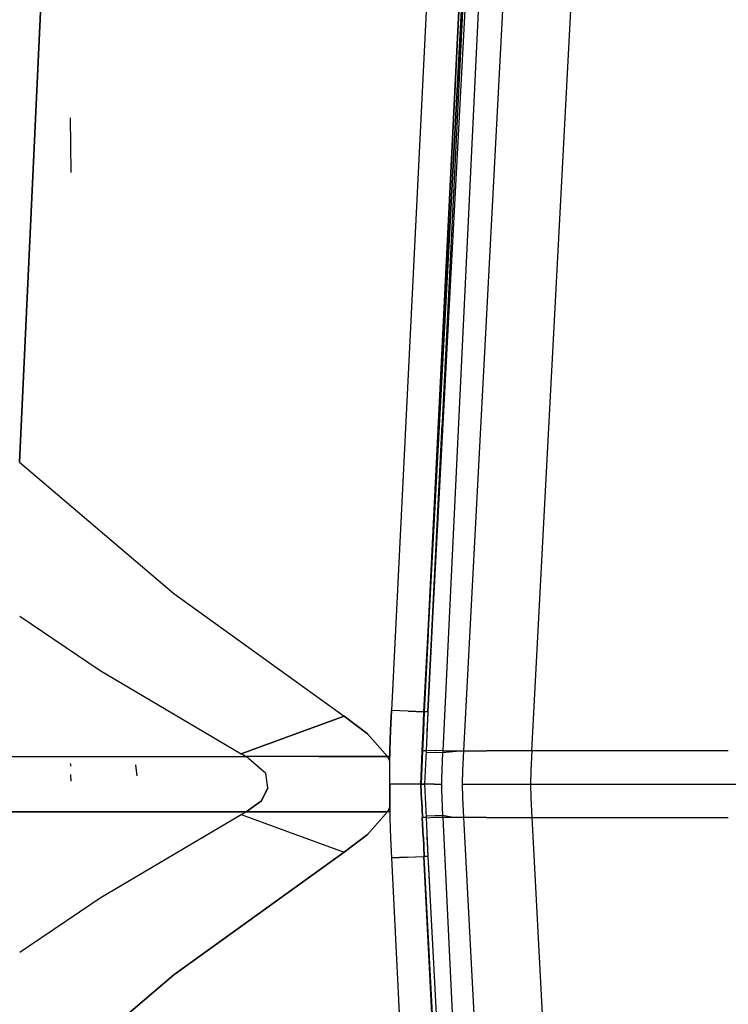
# Model space of a CAD drawing. Units: millimetres. Extents: x 772 to 7717, y -1610 to 1773.
# Drawn here: x 832 to 896, y -20 to 69 of the extents above; entities that cross this region are included whole.
import ezdxf

# ---------------------------------------------------------------- set-up
doc = ezdxf.new("R2010")
doc.units = ezdxf.units.MM
doc.layers.add('TFR-TRI', color=7, linetype='CONTINUOUS', true_color=0xffffff)

msp = doc.modelspace()

# ---------------------------------------------------------------- linework, layer by layer
at = {"layer": 'TFR-TRI', "color": 18, "linetype": 'CONTINUOUS'}
for p, q in [((868.720532, 6.518931), (884.249463, 297.484873)), ((884.249463, 297.484873), (868.720532, 6.518931)), ((868.720532, 6.518931), (884.278272, 297.479746)), ((869.058789, 6.498057), (884.568433, 297.456553)), ((878.427564, 3.000132), (893.321484, 284.459971)), ((878.427564, 3.000132), (893.321484, 284.459971)), ((887.109937, 283.526133), (872.270581, 3.000132)), ((887.109937, 283.526133), (872.270581, 3.000132)), ((838.264966, 157.620127), (832.290479, 29.002207)), ((832.290479, 29.002207), (838.264966, 157.620127)), ((872.979077, 151.828257), (865.809888, 6.641612)), ((872.979077, 151.828257), (865.809888, 6.641612)), ((875.93147, 152.031382), (868.720532, 6.518931)), ((875.93147, 152.031382), (869.106275, 13.747324)), ((869.106275, 13.747324), (875.93147, 152.031382)), ((873.314526, 92.598032), (869.058789, 6.498057)), ((874.227734, 82.854624), (870.411328, 3.000132)), ((874.227734, 82.854624), (870.411328, 3.000132)), ((836.937207, 55.090342), (836.889966, 60.00001)), ((836.937207, 55.090342), (836.889966, 60.00001)), ((869.068555, 6.493296), (870.347241, 32.397593)), ((832.290479, 29.002207), (846.181592, 17.157481)), ((832.290479, 29.002207), (846.181592, 17.157481)), ((846.181592, 17.157481), (861.517163, 6.123667)), ((846.181592, 17.157481), (861.517163, 6.123667)), ((832.304883, 15.140635), (832.309522, 15.137583)), ((832.304883, 15.140635), (832.309522, 15.137583)), ((832.309644, 15.137461), (839.542066, 10.23939)), ((832.309644, 15.137461), (839.542066, 10.23939)), ((868.749341, 6.515635), (869.097608, 13.571421)), ((869.097608, 13.571421), (868.749341, 6.515635)), ((839.542066, 10.23939), (852.267041, 2.743052)), ((839.542066, 10.23939), (852.267041, 2.743052)), ((865.719067, 4.853281), (865.809888, 6.641612)), ((865.809888, 6.641612), (865.719067, 4.853281)), ((867.291699, 6.581187), (865.809888, 6.641612)), ((867.291699, 6.581187), (865.809888, 6.641612)), ((868.720532, 6.518931), (867.291699, 6.581187)), ((867.291699, 6.581187), (868.720532, 6.518931)), ((868.638989, 4.768321), (868.720532, 6.518931)), ((868.720532, 6.518931), (868.638989, 4.768321)), ((868.667554, 4.765513), (868.749341, 6.515635)), ((868.749341, 6.515635), (868.667554, 4.765513)), ((868.749341, 6.515635), (868.720532, 6.518931)), ((868.749341, 6.515635), (868.720532, 6.518931)), ((868.957959, 6.504649), (868.749341, 6.515635)), ((868.957959, 6.504649), (868.749341, 6.515635)), ((869.058789, 6.498057), (868.920972, 3.005137)), ((869.058789, 6.498057), (868.957959, 6.504649)), ((869.058789, 6.498057), (868.957959, 6.504649)), ((869.058789, 6.498057), (868.987256, 4.750498)), ((869.068555, 6.493296), (868.987256, 4.750498)), ((869.068555, 6.493296), (869.058789, 6.498057)), ((869.068555, 6.493296), (869.058789, 6.498057)), ((857.080151, 4.501963), (861.517163, 6.123667)), ((861.517163, 6.123667), (857.080151, 4.501963)), ((861.517163, 6.123667), (863.626172, 4.540537)), ((863.626172, 4.540537), (861.517163, 6.123667)), ((852.267041, 2.743052), (857.080151, 4.501963)), ((857.080151, 4.501963), (852.267041, 2.743052)), ((865.419873, 2.500132), (863.626172, 4.540537)), ((863.626172, 4.540537), (865.419873, 2.500132)), ((865.654492, 3.064097), (865.719067, 4.853281)), ((865.719067, 4.853281), (865.654492, 3.064097)), ((868.638989, 4.768321), (868.556226, 3.017832)), ((868.556226, 3.017832), (868.638989, 4.768321)), ((868.667554, 4.765513), (868.585156, 3.014536)), ((868.667554, 4.765513), (868.585156, 3.014536)), ((852.49043, 2.62147), (852.267041, 2.743052)), ((852.267041, 2.743052), (852.49043, 2.62147)), ((865.651563, 2.782115), (865.651318, 2.500132)), ((865.651318, 2.500132), (865.651563, 2.782115)), ((865.654492, 3.064097), (865.651563, 2.782115)), ((865.651563, 2.782115), (865.654492, 3.064097)), ((868.513135, 1.507823), (868.585156, 3.014536)), ((868.585156, 3.014536), (868.513135, 1.507823)), ((868.51936, 2.249644), (868.556226, 3.017832)), ((868.51936, 2.249644), (868.556226, 3.017832)), ((868.570508, 3.016245), (868.556226, 3.017832)), ((868.570508, 3.016245), (868.556226, 3.017832)), ((868.570508, 3.016245), (868.585156, 3.014536)), ((868.585156, 3.014536), (868.570508, 3.016245)), ((868.852124, 3.006724), (868.585156, 3.014536)), ((868.852124, 3.006724), (868.585156, 3.014536)), ((868.920972, 3.005137), (868.762647, 0.000132)), ((868.852124, 3.006724), (868.920972, 3.005137)), ((868.920972, 3.005137), (868.852124, 3.006724)), ((868.913648, 2.871348), (869.72688, 2.840098)), ((868.913648, 2.871348), (869.72688, 2.840098)), ((868.922803, 3.04896), (869.735181, 3.017344)), ((868.922803, 3.04896), (869.735181, 3.017344)), ((870.403027, 2.822642), (869.72688, 2.840098)), ((870.403027, 2.822642), (869.72688, 2.840098)), ((870.411328, 3.000132), (869.735181, 3.017344)), ((870.411328, 3.000132), (869.735181, 3.017344)), ((870.403027, 2.822642), (870.312695, 0.4994)), ((870.403027, 2.822642), (870.312695, 0.4994)), ((870.411328, 3.000132), (870.403027, 2.822642)), ((872.270581, 3.000132), (870.403027, 2.822642)), ((870.411328, 3.000132), (870.403027, 2.822642)), ((872.270581, 3.000132), (870.403027, 2.822642)), ((870.411328, 3.000132), (872.270581, 3.000132)), ((870.411328, 3.000132), (872.270581, 3.000132)), ((872.270581, 3.000132), (872.192334, 1.219248)), ((872.270581, 3.000132), (872.192334, 1.219248)), ((872.270581, 3.000132), (874.352002, 3.000376)), ((872.270581, 3.000132), (874.352002, 3.000376)), ((878.427564, 3.000132), (874.352002, 3.000376)), ((878.427564, 3.000132), (874.352002, 3.000376)), ((878.427564, 3.000132), (878.349561, 1.219615)), ((878.427564, 3.000132), (878.349561, 1.219615)), ((896.126294, 3.000132), (878.427564, 3.000132)), ((896.126294, 3.000132), (878.427564, 3.000132)), ((830.81294, 2.50001), (836.236035, 2.500132)), ((830.81294, 2.50001), (836.236035, 2.500132)), ((836.236035, 2.500132), (852.714307, 2.500132)), ((836.236035, 2.500132), (852.714307, 2.500132)), ((836.939526, 1.609141), (836.884229, 1.864512)), ((836.939526, 1.609141), (836.884229, 1.864512)), ((852.714307, 2.500132), (852.49043, 2.62147)), ((852.49043, 2.62147), (852.714307, 2.500132)), ((859.262891, 2.500132), (852.714307, 2.500132)), ((854.462842, 0.949717), (852.714307, 2.500132)), ((859.262891, 2.500132), (852.714307, 2.500132)), ((854.462842, 0.949717), (852.714307, 2.500132)), ((859.262891, 2.500132), (865.419873, 2.500132)), ((865.419873, 2.500132), (859.262891, 2.500132)), ((865.543164, 2.283946), (865.419873, 2.500132)), ((865.535474, 2.500132), (865.419873, 2.500132)), ((865.419873, 2.500132), (865.535474, 2.500132)), ((865.543164, 2.283946), (865.419873, 2.500132)), ((865.651318, 2.500132), (865.535474, 2.500132)), ((865.535474, 2.500132), (865.651318, 2.500132)), ((865.653027, 2.053721), (865.543164, 2.283946)), ((865.653027, 2.053721), (865.543164, 2.283946)), ((865.652051, 2.27711), (865.651318, 2.500132)), ((865.652051, 2.27711), (865.651318, 2.500132)), ((865.653027, 2.053721), (865.652051, 2.27711)), ((865.653027, 2.053721), (865.652051, 2.27711)), ((865.655591, 1.026988), (865.653027, 2.053721)), ((865.655591, 1.026988), (865.653027, 2.053721)), ((868.51936, 2.249644), (868.483228, 1.481699)), ((868.483228, 1.481699), (868.51936, 2.249644)), ((842.893384, 0.756358), (842.769849, 1.730479)), ((842.893384, 0.756358), (842.769849, 1.730479)), ((854.665967, -0.320547), (854.462842, 0.949717)), ((854.665967, -0.320547), (854.462842, 0.949717)), ((865.655957, 0.000132), (865.655591, 1.026988)), ((865.655957, 0.000132), (865.655591, 1.026988)), ((868.456128, 0.740977), (868.483228, 1.481699)), ((868.483228, 1.481699), (868.456128, 0.740977)), ((868.471143, 0.000132), (868.513135, 1.507823)), ((868.513135, 1.507823), (868.471143, 0.000132)), ((872.192334, 1.219248), (872.166333, 0.000132)), ((872.192334, 1.219248), (872.166333, 0.000132)), ((878.349561, 1.219615), (878.32356, 0.000132)), ((878.349561, 1.219615), (878.32356, 0.000132)), ((836.930005, 0.261118), (836.912427, 0.864878)), ((836.930005, 0.261118), (836.912427, 0.864878)), ((865.655957, 0.000132), (865.655591, -1.026968)), ((865.655591, -1.026968), (865.655957, 0.000132)), ((868.444409, 0.000132), (865.655957, 0.000132)), ((868.444409, 0.000132), (865.655957, 0.000132)), ((868.456128, 0.740977), (868.444409, 0.000132)), ((868.444409, 0.000132), (868.456128, 0.740977)), ((868.457837, 0.000132), (868.444409, 0.000132)), ((868.456128, -0.740835), (868.444409, 0.000132)), ((868.444409, 0.000132), (868.456128, -0.740835)), ((868.457837, 0.000132), (868.444409, 0.000132)), ((868.471143, 0.000132), (868.457837, 0.000132)), ((868.471143, 0.000132), (868.457837, 0.000132)), ((868.691846, 0.000132), (868.471143, 0.000132)), ((868.513135, -1.507558), (868.471143, 0.000132)), ((868.471143, 0.000132), (868.691846, 0.000132)), ((868.513135, -1.507558), (868.471143, 0.000132)), ((868.691846, 0.000132), (868.756055, 0.000132)), ((868.756055, 0.000132), (868.691846, 0.000132)), ((868.762647, 0.000132), (868.756055, 0.000132)), ((868.756055, 0.000132), (868.762647, 0.000132)), ((869.630811, 0.000132), (868.756055, 0.000132)), ((869.630811, 0.000132), (868.756055, 0.000132)), ((868.762647, 0.000132), (868.91731, -3.004873)), ((869.630811, 0.000132), (870.307935, 0.000132)), ((869.630811, 0.000132), (870.307935, 0.000132)), ((870.312695, 0.4994), (870.307935, 0.000132)), ((870.312695, 0.4994), (870.307935, 0.000132)), ((870.307935, 0.000132), (870.312695, -0.499258)), ((870.307935, 0.000132), (870.312695, -0.499258)), ((872.166333, 0.000132), (876.413648, 0.000132)), ((872.166333, 0.000132), (872.192334, -1.218984)), ((872.166333, 0.000132), (872.192334, -1.218984)), ((872.166333, 0.000132), (876.413648, 0.000132)), ((876.413648, 0.000132), (878.32356, 0.000132)), ((876.413648, 0.000132), (878.32356, 0.000132)), ((878.32356, 0.000132), (878.349561, -1.21935)), ((878.32356, 0.000132), (896.122632, 0.000132)), ((878.32356, 0.000132), (878.349561, -1.21935)), ((878.32356, 0.000132), (896.122632, 0.000132)), ((896.122632, 0.000132), (1114.635449, 0.000132)), ((896.122632, 0.000132), (1114.635449, 0.000132)), ((854.081128, -1.510366), (854.665967, -0.320547)), ((854.665967, -0.320547), (854.081128, -1.510366)), ((868.483228, -1.481313), (868.456128, -0.740835)), ((868.456128, -0.740835), (868.483228, -1.481313)), ((870.312695, -0.499258), (870.403027, -2.822378)), ((870.312695, -0.499258), (870.403027, -2.822378)), ((854.081128, -1.510366), (852.714307, -2.499868)), ((852.714307, -2.499868), (854.081128, -1.510366)), ((865.653027, -2.053579), (865.655591, -1.026968)), ((865.655591, -1.026968), (865.653027, -2.053579)), ((868.483228, -1.481313), (868.518994, -2.249746)), ((868.483228, -1.481313), (868.518994, -2.249746)), ((868.585156, -3.01415), (868.513135, -1.507558)), ((868.513135, -1.507558), (868.585156, -3.01415)), ((872.192334, -1.218984), (872.270581, -2.999868)), ((872.192334, -1.218984), (872.270581, -2.999868)), ((878.349561, -1.21935), (878.427564, -2.999868)), ((878.349561, -1.21935), (878.427564, -2.999868)), ((832.498975, -2.500112), (830.806348, -2.500112)), ((830.806348, -2.500112), (832.498975, -2.500112)), ((836.236035, -2.499868), (832.499951, -2.500112)), ((832.499951, -2.500112), (836.236035, -2.499868)), ((852.714307, -2.499868), (836.236035, -2.499868)), ((836.236035, -2.499868), (852.714307, -2.499868)), ((852.267041, -2.742666), (852.49043, -2.621206)), ((852.267041, -2.742666), (852.49043, -2.621206)), ((852.49043, -2.621206), (852.714307, -2.499868)), ((852.49043, -2.621206), (852.714307, -2.499868)), ((859.262891, -2.499868), (852.714307, -2.499868)), ((852.714307, -2.499868), (859.262891, -2.499868)), ((865.419873, -2.499868), (859.262891, -2.499868)), ((859.262891, -2.499868), (865.419873, -2.499868)), ((865.419873, -2.499868), (863.626172, -4.540517)), ((863.626172, -4.540517), (865.419873, -2.499868)), ((865.419873, -2.499868), (865.543164, -2.283681)), ((865.543164, -2.283681), (865.419873, -2.499868)), ((865.535718, -2.499868), (865.419873, -2.499868)), ((865.535718, -2.499868), (865.419873, -2.499868)), ((865.651318, -2.499868), (865.535718, -2.499868)), ((865.651318, -2.499868), (865.535718, -2.499868)), ((865.653027, -2.053579), (865.543164, -2.283681)), ((865.543164, -2.283681), (865.653027, -2.053579)), ((865.652051, -2.27709), (865.651318, -2.499868)), ((865.652051, -2.27709), (865.651318, -2.499868)), ((865.651318, -2.499868), (865.651563, -2.782094)), ((865.651318, -2.499868), (865.651563, -2.782094)), ((865.653027, -2.053579), (865.652051, -2.27709)), ((865.653027, -2.053579), (865.652051, -2.27709)), ((868.518994, -2.249746), (868.556226, -3.01769)), ((868.518994, -2.249746), (868.556226, -3.01769)), ((839.542066, -10.23937), (852.267041, -2.742666)), ((839.542066, -10.23937), (852.267041, -2.742666)), ((852.267041, -2.742666), (857.080151, -4.501943)), ((852.267041, -2.742666), (857.080151, -4.501943)), ((865.651563, -2.782094), (865.654492, -3.063955)), ((865.651563, -2.782094), (865.654492, -3.063955)), ((865.654492, -3.063955), (865.719067, -4.853017)), ((865.654492, -3.063955), (865.719067, -4.853017)), ((868.570508, -3.015737), (868.556226, -3.01769)), ((868.570508, -3.015737), (868.556226, -3.01769)), ((868.556226, -3.01769), (868.638989, -4.768301)), ((868.638989, -4.768301), (868.556226, -3.01769)), ((868.585156, -3.01415), (868.570508, -3.015737)), ((868.570508, -3.015737), (868.585156, -3.01415)), ((868.85542, -3.00646), (868.585156, -3.01415)), ((868.85542, -3.00646), (868.585156, -3.01415)), ((868.667554, -4.764638), (868.585156, -3.01415)), ((868.667554, -4.764638), (868.585156, -3.01415)), ((868.91731, -3.004873), (868.85542, -3.00646)), ((868.91731, -3.004873), (868.85542, -3.00646)), ((869.72688, -2.839834), (868.910108, -2.871206)), ((869.72688, -2.839834), (868.910108, -2.871206)), ((868.91731, -3.004873), (869.058789, -6.497671)), ((869.735181, -3.017324), (868.919019, -3.04894)), ((869.735181, -3.017324), (868.919019, -3.04894)), ((870.403027, -2.822378), (869.72688, -2.839834)), ((870.403027, -2.822378), (869.72688, -2.839834)), ((870.411328, -2.999868), (869.735181, -3.017324)), ((870.411328, -2.999868), (869.735181, -3.017324)), ((871.338086, -2.999868), (870.403027, -2.822378)), ((870.403027, -2.822378), (870.411328, -2.999868)), ((871.338086, -2.999868), (870.403027, -2.822378)), ((870.403027, -2.822378), (870.411328, -2.999868)), ((871.338086, -2.999868), (870.411328, -2.999868)), ((871.338086, -2.999868), (870.411328, -2.999868)), ((870.411328, -2.999868), (874.227734, -82.854238)), ((870.411328, -2.999868), (874.227734, -82.854238)), ((872.270581, -2.999868), (871.338086, -2.999868)), ((872.270581, -2.999868), (871.338086, -2.999868)), ((874.352002, -3.000112), (872.270581, -2.999868)), ((874.352002, -3.000112), (872.270581, -2.999868)), ((872.270581, -2.999868), (887.109937, -283.525991)), ((872.270581, -2.999868), (887.109937, -283.525991)), ((874.352002, -3.000112), (878.427564, -2.999868)), ((874.352002, -3.000112), (878.427564, -2.999868)), ((878.427564, -2.999868), (896.126294, -2.999868)), ((878.427564, -2.999868), (896.126294, -2.999868)), ((878.427564, -2.999868), (893.321484, -284.459707)), ((878.427564, -2.999868), (893.321484, -284.459707)), ((857.080151, -4.501943), (861.517163, -6.123281)), ((857.080151, -4.501943), (861.517163, -6.123281)), ((861.517163, -6.123281), (863.626172, -4.540517)), ((863.626172, -4.540517), (861.517163, -6.123281)), ((865.719067, -4.853017), (865.809888, -6.641469)), ((865.719067, -4.853017), (865.809888, -6.641469)), ((868.638989, -4.768301), (868.720532, -6.518789)), ((868.638989, -4.768301), (868.720532, -6.518789)), ((868.667554, -4.764638), (868.749341, -6.515493)), ((868.749341, -6.515493), (868.667554, -4.764638)), ((868.987256, -4.750112), (869.058789, -6.497671)), ((868.987256, -4.750112), (869.068555, -6.493032)), ((846.181592, -17.157094), (861.517163, -6.123281)), ((861.517163, -6.123281), (846.181592, -17.157094)), ((865.809888, -6.641469), (867.20918, -6.584585)), ((867.20918, -6.584585), (865.809888, -6.641469)), ((865.809888, -6.641469), (872.979077, -151.827993)), ((865.809888, -6.641469), (872.979077, -151.827993)), ((867.20918, -6.584585), (868.720532, -6.518789)), ((867.20918, -6.584585), (868.720532, -6.518789)), ((868.720532, -6.518789), (868.734815, -6.516958)), ((868.734815, -6.516958), (868.720532, -6.518789)), ((875.93147, -152.031606), (868.720532, -6.518789)), ((868.720532, -6.518789), (879.881543, -224.773305)), ((868.734815, -6.516958), (868.749341, -6.515493)), ((868.749341, -6.515493), (868.734815, -6.516958)), ((868.957959, -6.504262), (868.749341, -6.515493)), ((868.957959, -6.504262), (868.749341, -6.515493)), ((875.93147, -152.031606), (868.749341, -6.515493)), ((875.93147, -152.031606), (868.749341, -6.515493)), ((869.058789, -6.497671), (868.957959, -6.504262)), ((869.058789, -6.497671), (868.957959, -6.504262)), ((869.068555, -6.493032), (869.058789, -6.497671)), ((869.058789, -6.497671), (869.068555, -6.493032)), ((869.058789, -6.497671), (884.587964, -297.454458)), ((869.068555, -6.493032), (869.203565, -9.228017)), ((837.691235, -11.492788), (839.542066, -10.23937)), ((837.691235, -11.492788), (839.542066, -10.23937)), ((833.067456, -14.624013), (837.68916, -11.494131)), ((833.067456, -14.624013), (837.68916, -11.494131)), ((837.689649, -11.493886), (837.690869, -11.49291)), ((837.689649, -11.493886), (837.690869, -11.49291)), ((832.305982, -15.139638), (833.066968, -14.62438)), ((832.305982, -15.139638), (833.066968, -14.62438)), ((833.820874, -27.697134), (846.181592, -17.157094)), ((846.181592, -17.157094), (833.820874, -27.697134))]:
    msp.add_line(p, q, dxfattribs=at)

doc.saveas('drawing.dxf')
